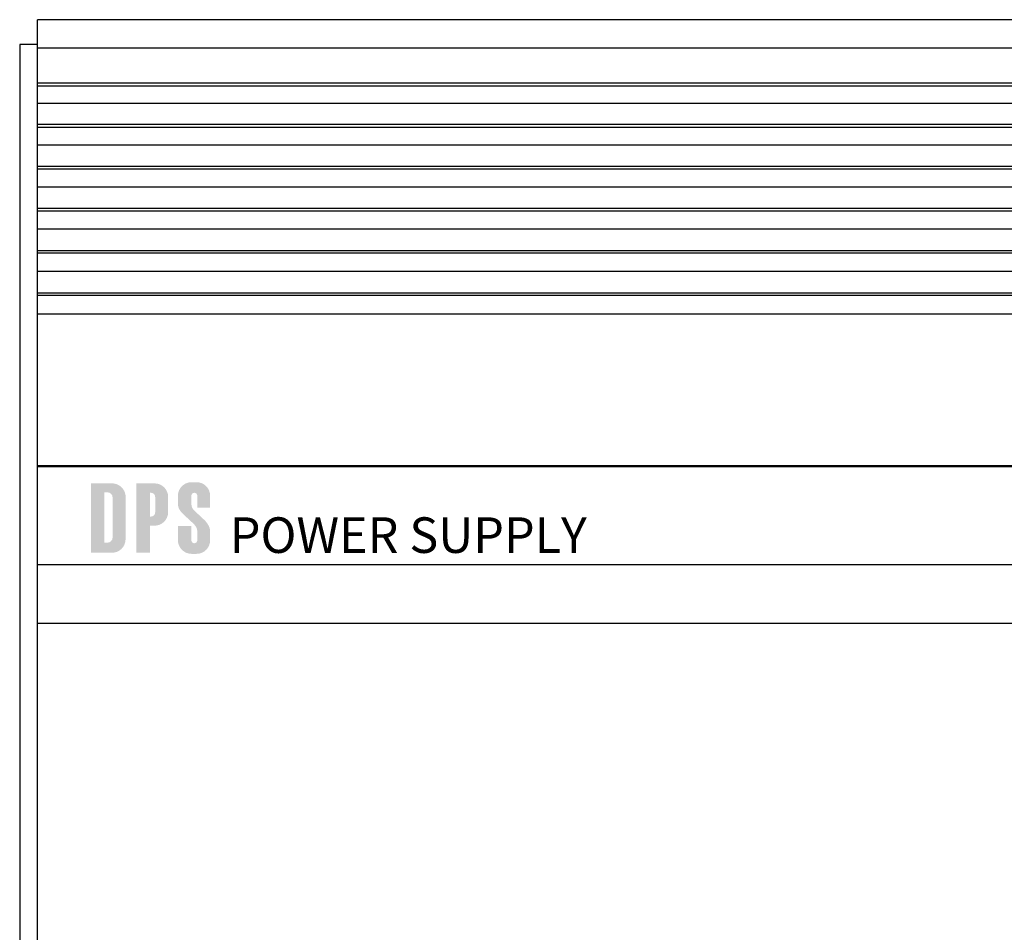
# Model space of a CAD drawing. Extents: x 2.3 to 33.4, y 20 to 40.1.
# Drawn here: x 9.9 to 12.6, y 29.2 to 31.7 of the extents above; entities that cross this region are included whole.
import ezdxf

# ---------------------------------------------------------------- set-up
doc = ezdxf.new("R2010")
doc.units = 0
doc.header["$MEASUREMENT"] = 0
doc.layers.get('0').update_dxf_attribs({"linetype": 'CONTINUOUS'})
doc.layers.add('LABEL', color=30, linetype='CONTINUOUS')
doc.layers.add('PART', color=1, linetype='CONTINUOUS')
doc.styles.add('ARIAL', font='arial_0.ttf')

# ---------------------------------------------------------------- blocks, each defined once
blk = doc.blocks.new('24PTD')
h = blk.add_hatch(color=256)
edge = h.paths.add_edge_path(flags=16)
edge.add_line((0.03739113907093738, 0.1697867998370231), (0.04574113907093746, 0.1697867998370231))
edge.add_arc((0.04574113907093746, 0.1550907998370232), 0.01469599999999997, 0, 90, ccw=False)
edge.add_line((0.06043713907093817, 0.1550907998370232), (0.06043713907093817, 0.04286679983702291))
edge.add_arc((0.04574113907093746, 0.04286679983702291), 0.01469599999999997, -90, 0, ccw=False)
edge.add_line((0.04574113907093746, 0.02817079983702309), (0.03739113907093738, 0.02817079983702309))
edge.add_line((0.03739113907093738, 0.02817079983702309), (0.03739113907093738, 0.1697867998370231))
edge = h.paths.add_edge_path()
edge.add_line((-0.0003508609290623355, 0.1948367998370233), (0.05809913907093822, 0.1948367998370233))
edge.add_arc((0.05913373684603762, 0.1568175507654237), 0.03803332344832083, 7.483140658268496, 91.55877514089349, ccw=False)
edge.add_line((0.09684313907093767, 0.161770799837023), (0.09684313907093767, 0.03618679983702311))
edge.add_arc((0.05945338376333709, 0.03750320368592819), 0.03741292184601075, 267.9255974777637, 357.9835855444613, ccw=False)
edge.add_line((0.05809913907093645, 0.0001147998370232273), (-0.0003508609290641118, 0.0001147998370232273))
edge.add_line((-0.0003508609290623355, 0.0001147998370232273), (-0.0003508609290623355, 0.1948367998370233))
blk = doc.blocks.new('24PTP')
h = blk.add_hatch(color=256)
edge = h.paths.add_edge_path(flags=16)
edge.add_line((0.03742714144311599, 0.1684507998370228), (0.04076714144311566, 0.1684507998370228))
edge.add_arc((0.04076714144311655, 0.1567607998370235), 0.01169000000000005, 0, 90, ccw=False)
edge.add_line((0.05245714144311631, 0.1567607998370235), (0.05245714144311631, 0.1133407998370233))
edge.add_arc((0.04076714144311655, 0.1133407998370233), 0.01169000000000005, -90, 0, ccw=False)
edge.add_line((0.04076714144311655, 0.1016507998370231), (0.03742714144311599, 0.1016507998370231))
edge.add_line((0.03742714144311599, 0.1016507998370231), (0.03742714144311599, 0.1684507998370228))
edge = h.paths.add_edge_path()
edge.add_line((-0.0003148585568837348, 0.1948367998370233), (0.05078714144311647, 0.1948367998370233))
edge.add_arc((0.05078714144311647, 0.1567607998370235), 0.03807600000000026, 0, 90, ccw=False)
edge.add_line((0.08886314144311669, 0.1567607998370235), (0.08886314144311669, 0.1140087998370234))
edge.add_arc((0.05078714144311647, 0.1140087998370234), 0.03807600000000026, -90, 0, ccw=False)
edge.add_line((0.05078714144311647, 0.07593279983702317), (0.03742714144311599, 0.07593279983702317))
edge.add_line((0.03742714144311599, 0.07593279983702317), (0.03742714144311599, 0.0001147998370232273))
edge.add_line((0.03742714144311599, 0.0001147998370232273), (-0.0003148585568837348, 0.0001147998370232273))
edge.add_line((-0.0003148585568837348, 0.0001147998370232273), (-0.0003148585568837348, 0.1948367998370233))
blk = doc.blocks.new('24PTS')
h = blk.add_hatch(color=256)
edge = h.paths.add_edge_path()
edge.add_line((0.03776777528778741, 0.198176799837023), (0.05212977528778762, 0.198176799837023))
edge.add_arc((0.05212977528778762, 0.1601007998370232), 0.03807599999999996, 0, 90, ccw=False)
edge.add_line((0.09020577528778695, 0.1601007998370232), (0.09020577528778695, 0.1270347998370234))
edge.add_line((0.09020577528778695, 0.1270347998370234), (0.05413377528778707, 0.1270347998370234))
edge.add_line((0.05413377528778796, 0.1270347998370234), (0.05413377528778796, 0.1601007998370232))
edge.add_arc((0.04578377528778788, 0.1601007998370232), 0.008350000000000043, 0, 180)
edge.add_line((0.0374337752877878, 0.1601007998370232), (0.0374337752877878, 0.1370547998370233))
edge.add_spline(control_points=[(0.0374337752877878, 0.1370547998370233), (0.03763268110092444, 0.1355858410980786), (0.03807245471899279, 0.1323380260180169), (0.03891844564440916, 0.1277399335850244), (0.04146993570399093, 0.1233184770704416), (0.04355275969051764, 0.1208244529924043), (0.04478177528778815, 0.1193527998370234)], knot_values=[0, 0, 0, 0, 0.01334271244194186, 0.0295002586042718, 0.04146228722506637, 0.05868104489357788, 0.05868104489357788, 0.05868104489357788, 0.05868104489357788], degree=3, periodic=0)
edge.add_line((0.04478177528778815, 0.1193527998370234), (0.07717977528778874, 0.08895879983702315))
edge.add_spline(control_points=[(0.07717977528778786, 0.08895879983702315), (0.07866134702547711, 0.0870170529572416), (0.08199000247226174, 0.0826545194644357), (0.08641458557510262, 0.07572474978851496), (0.0894172567777094, 0.06815843251272247), (0.08995872777158809, 0.06317603249812143), (0.09020577528778784, 0.06090279983702329)], knot_values=[0, 0, 0, 0, 0.0219354048780333, 0.04928239589571404, 0.07367848212902439, 0.09414897095166198, 0.09414897095166198, 0.09414897095166198, 0.09414897095166198], degree=3, periodic=0)
edge.add_line((0.09020577528778784, 0.06090279983702329), (0.09020577528778695, 0.03485079983702333))
edge.add_arc((0.05212977528778762, 0.03485079983702333), 0.03807599999999996, -90, 0, ccw=False)
edge.add_line((0.05212977528778762, -0.003225200162976893), (0.03776777528778741, -0.003225200162976893))
edge.add_arc((0.03800646296394206, 0.03508948751317797), 0.03831543114109508, 180.3569289060041, 269.64307109399635, ccw=False)
edge.add_line((-0.0003082247122119242, 0.03485079983702333), (-0.0003082247122119242, 0.07459679983702294))
edge.add_line((-0.0003082247122119242, 0.07459679983702294), (0.0374337752877878, 0.07459679983702294))
edge.add_line((0.0374337752877878, 0.07459679983702294), (0.0374337752877878, 0.03485079983702333))
edge.add_arc((0.04578377528778788, 0.03485079983702333), 0.008349999999999969, 180, 360)
edge.add_line((0.05413377528778796, 0.03485079983702333), (0.05413377528778796, 0.06090279983702285))
edge.add_spline(control_points=[(0.05413377528778796, 0.06090279983702285), (0.0538919146909187, 0.06263807804297095), (0.0533672571544086, 0.06640234059949535), (0.05137372364539061, 0.07164918152989674), (0.04816969087150724, 0.07601984038588272), (0.04611197356719465, 0.07866176872048714), (0.04511577528778776, 0.07994079983702296)], knot_values=[0, 0, 0, 0, 0.01572053425707805, 0.03410186232366628, 0.04962943015473355, 0.06420150657895574, 0.06420150657895574, 0.06420150657895574, 0.06420150657895574], degree=3, periodic=0)
edge.add_line((0.04511577528778776, 0.07994079983702296), (0.01204977528778706, 0.1106687998370233))
edge.add_spline(control_points=[(0.01204977528778706, 0.1106687998370233), (0.01049038900602106, 0.1124443831456485), (0.007230487561702859, 0.1161562450877325), (0.003428109120669376, 0.1221926466007304), (0.0002243758482673996, 0.1291681980278718), (-0.000116362449212204, 0.134213756505944), (-0.0003082247122119242, 0.1370547998370233)], knot_values=[0, 0, 0, 0, 0.02119087824548163, 0.0442995910677044, 0.06395750502231831, 0.08929141366880414, 0.08929141366880414, 0.08929141366880414, 0.08929141366880414], degree=3, periodic=0)
edge.add_line((-0.0003082247122119242, 0.1370547998370233), (-0.0003082247122119242, 0.1601007998370232))
edge.add_arc((0.03776777528778741, 0.1601007998370232), 0.03807599999999996, 90, 180, ccw=False)

msp = doc.modelspace()

# ---------------------------------------------------------------- linework, layer by layer
at = {"layer": 'PART'}
for p, q in [((9.921717661833718, 27.215846464707), (9.921717661833718, 31.71917979800699)), ((15.32171766183372, 31.71917979800699), (9.921717661833718, 31.71917979800699)), ((15.32171766183372, 31.639179798007), (9.921717661833718, 31.639179798007)), ((15.32171766183372, 31.54111874503832), (9.921717661833718, 31.54111874503832)), ((15.32171766183372, 31.532366389307), (9.921717661833718, 31.532366389307)), ((15.32171766183372, 31.48374045967363), (9.921717661833718, 31.48374045967363)), ((15.32171766183372, 31.42412808670882), (9.921717661833718, 31.42412808670882)), ((15.32171766183372, 31.41587668560699), (9.921717661833718, 31.41587668560699)), ((15.32171766183372, 31.36645238491871), (9.921717661833718, 31.36645238491871)), ((15.32171766183372, 31.3065409167732), (9.921717661833718, 31.3065409167732)), ((15.32171766183372, 31.29879298380699), (9.921717661833718, 31.29879298380699)), ((15.32171766183372, 31.248585367207), (9.921717661833718, 31.248585367207)), ((15.32171766183372, 31.188393053507), (9.921717661833718, 31.188393053507)), ((15.32171766183372, 31.18115094880699), (9.921717661833718, 31.18115094880701)), ((15.32171766183372, 31.13017530991961), (9.921717661833718, 31.13017530991961)), ((15.32171766183372, 31.069720485807), (9.921717661833718, 31.069720485807)), ((15.32171766183372, 31.062986415407), (9.921717661833718, 31.062986415407)), ((15.32171766183372, 31.01125828196136), (9.921717661833718, 31.01125828196136)), ((15.32171766183372, 30.95055936264393), (9.921717661833718, 30.95055936264393)), ((15.32171766183372, 30.944335377707), (9.921717661833718, 30.944335377707)), ((15.32171766183372, 30.891870506607), (9.921717661833718, 30.891870506607)), ((15.32171766183372, 30.46502535876244), (9.921717661833718, 30.46502535876244)), ((15.32171766183372, 30.46256703700699), (9.921717661833718, 30.46256703700699)), ((15.32171766183372, 30.18714857990699), (9.921717661833718, 30.18714857990699)), ((15.32171766183372, 30.02167987705367), (9.921717661833718, 30.02167987705367))]:
    msp.add_line(p, q, dxfattribs=at)
msp.add_lwpolyline([(9.871717661833713, 27.249146464707), (9.921717661833718, 27.249146464707), (9.921717661833718, 31.649179798007), (9.871717661833713, 31.649179798007)], close=True, dxfattribs=at)

# ---------------------------------------------------------------- block references
at = {"layer": 'LABEL'}
for name, p in [('24PTD', (10.07248737975896, 30.22091913594028)), ('24PTP', (10.20022973064658, 30.22091913594028)), ('24PTS', (10.31695222879169, 30.22091913594028))]:
    msp.add_blockref(name, p, dxfattribs=at)

# ---------------------------------------------------------------- texts
at = {"layer": 'LABEL', "style": 'ARIAL'}
msp.add_text('POWER SUPPLY', height=0.1, dxfattribs=at).set_placement((10.46238406531608, 30.22032777984402))

doc.saveas('drawing.dxf')
